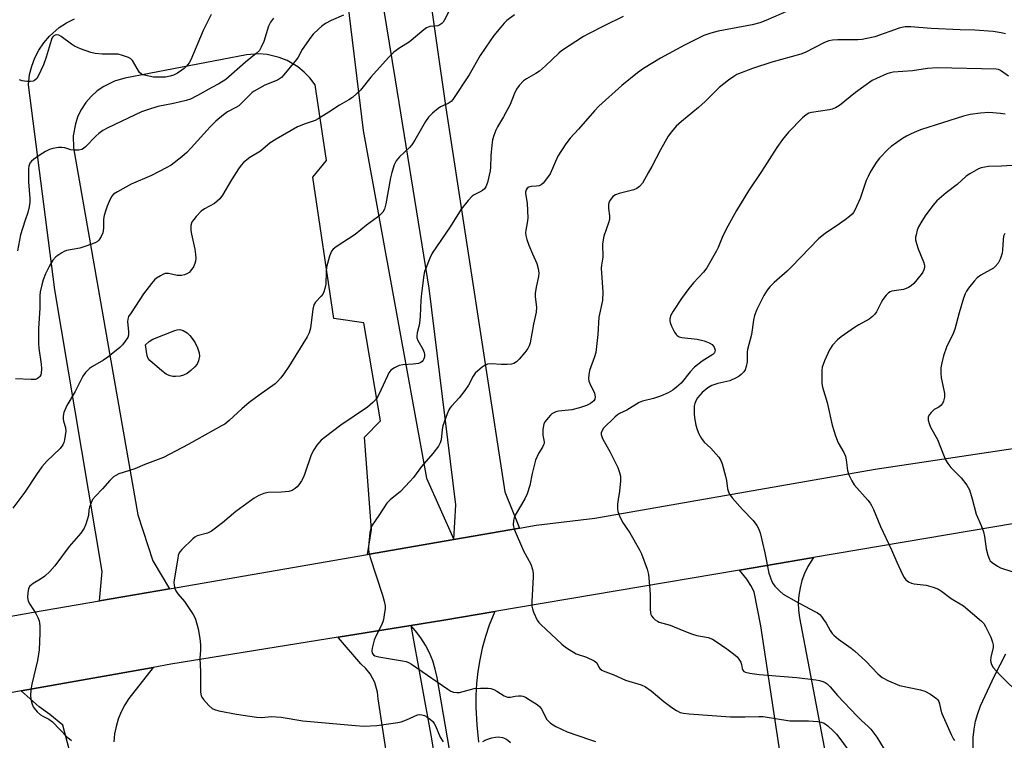
# Model space of a CAD drawing. Units: inches. Extents: x 1279759 to 1285759, y 473453 to 477454.
# Drawn here: x 1281096 to 1281408, y 476706 to 476935 of the extents above; entities that cross this region are included whole.
import ezdxf

# ---------------------------------------------------------------- set-up
doc = ezdxf.new("R2010")
doc.units = ezdxf.units.IN
doc.header["$MEASUREMENT"] = 0
for name, color, linetype in [('TRANS-Driveway', 251, 'Continuous'), ('TRANS-Road', 130, 'Continuous'), ('Undefined', 1, 'Continuous')]:
    doc.layers.add(name, color=color, linetype=linetype)

msp = doc.modelspace()

# ---------------------------------------------------------------- linework, layer by layer
at = {"layer": 'TRANS-Driveway'}
msp.add_lwpolyline([(1281408.83, 476681.64), (1281406.96, 476683.44), (1281405.25, 476685.39), (1281403.71, 476687.47), (1281402.34, 476689.67), (1281401.16, 476691.97), (1281400.17, 476694.37), (1281399.38, 476696.83), (1281398.8, 476699.36), (1281398.42, 476701.92), (1281398.26, 476704.5), (1281398.31, 476707.09), (1281398.57, 476709.67), (1281399.04, 476712.22), (1281399.72, 476714.72), (1281400.6, 476717.15), (1281405.08, 476726.64), (1281408.7, 476733.66)], dxfattribs=at)
at = {"layer": 'TRANS-Road'}
for points in [[(1281196.26, 476969.23), (1281204.69, 476899.64), (1281224.84, 476789.38), (1281233.5, 476769.89), (1281206.07, 476765.14), (1281207.39, 476773.03), (1281205.15, 476802.32), (1281210.19, 476807.48), (1281204.95, 476838.65), (1281195.37, 476840.03), (1281188.71, 476884.79), (1281193.11, 476890.15), (1281189.44, 476914.12), (1281187.82, 476916.28), (1281186, 476918.18), (1281183.96, 476919.84), (1281180.56, 476921.84), (1281178.11, 476922.82), (1281174.26, 476923.72), (1281171.62, 476923.93), (1281167.66, 476923.65), (1281129.07, 476916.2), (1281125.83, 476915.28), (1281122.4, 476913.62), (1281120.31, 476912.16), (1281118.42, 476910.45), (1281116.75, 476908.52), (1281115.35, 476906.4), (1281114.22, 476904.12), (1281113.38, 476901.71), (1281112.71, 476897.95), (1281112.75, 476894.14), (1281133.18, 476777.72), (1281138.02, 476763.11), (1281143.28, 476754.26), (1281121.07, 476750.42), (1281121.91, 476759.74), (1281106.88, 476849.03), (1281098.5, 476914.16), (1281098.88, 476917.34), (1281099.55, 476920.04), (1281100.53, 476922.64), (1281101.79, 476925.11), (1281103.34, 476927.43), (1281105.14, 476929.55), (1281108.26, 476932.31), (1281110.58, 476933.83), (1281113.07, 476935.08)], [(1280830.43, 476706.15), (1280844.19, 476707.02), (1280853.91, 476707.8), (1280857.93, 476708.15), (1280871.67, 476709.45), (1280885.37, 476711.01), (1280887.45, 476711.27), (1280899.05, 476712.77), (1281002.68, 476729.68), (1281011.78, 476731.21), (1281035.35, 476735.34), (1281100.08, 476746.79), (1281121.07, 476750.42), (1281143.28, 476754.26), (1281206.07, 476765.14), (1281233.5, 476769.89), (1281254.3, 476773.5), (1281259.63, 476774.42), (1281278.24, 476776.66), (1281367.23, 476792.15), (1281411.61, 476798.83)], [(1281425.84, 476777.44), (1281347.67, 476764.17), (1281324.1, 476760.18), (1281246.51, 476747.05), (1281230.34, 476744.34), (1281219.81, 476742.61), (1281196.8, 476738.88), (1281143.7, 476730.29), (1281138.07, 476729.29), (1281096.22, 476721.86), (1281092.78, 476721.25), (1281068.52, 476716.95), (1281053.74, 476714.33), (1281026.76, 476709.3), (1280999.72, 476704.57)], [(1281339.43, 476685.97), (1281330.89, 476742.54), (1281328.78, 476753.31), (1281327.74, 476755.33), (1281326.51, 476757.25), (1281324.1, 476760.18), (1281347.67, 476764.17), (1281345.82, 476761.27), (1281344.78, 476759.12), (1281343.95, 476756.88), (1281343.34, 476754.57), (1281342.95, 476752.22), (1281342.79, 476749.83), (1281342.85, 476747.44), (1281343.15, 476745.07), (1281362.59, 476643.01)], [(1281251.23, 476591.45), (1281228.2, 476726.06), (1281227.6, 476728.75), (1281226.78, 476731.38), (1281225.73, 476733.93), (1281224.47, 476736.38), (1281223, 476738.72), (1281221.34, 476740.92), (1281219.81, 476742.61), (1281230.34, 476744.34), (1281246.51, 476747.05), (1281244.74, 476742.73), (1281243.52, 476739.12), (1281242.51, 476735.44), (1281241.69, 476731.72), (1281241.07, 476727.96), (1281240.66, 476724.17), (1281240.45, 476720.36), (1281240.45, 476716.55), (1281240.78, 476711.06), (1281241.35, 476705.6)], [(1281214.2, 476688.29), (1281209.43, 476719.32), (1281209.26, 476721.43), (1281208.43, 476724.49), (1281206.93, 476727.29), (1281205.6, 476728.94), (1281204, 476730.39), (1281196.84, 476738.64), (1281196.8, 476738.88), (1281219.81, 476742.61), (1281226.38, 476706.65), (1281230.34, 476682.68)], [(1281113.72, 476694.58), (1281109.39, 476710.97), (1281105.24, 476714.38), (1281101.9, 476716.84), (1281096.22, 476721.86), (1281138.07, 476729.29), (1281130.36, 476719.45), (1281129.04, 476717.39), (1281127.92, 476715.21), (1281127, 476712.93), (1281126.3, 476710.59), (1281125.82, 476708.19), (1281125.56, 476705.75)]]:
    msp.add_lwpolyline(points, dxfattribs=at)
msp.add_polyline3d([(1281219.13, 476989.39, 0), (1281230.96, 476906.8, 0), (1281249.68, 476785.02, 0), (1281254.3, 476773.5, 0), (1281233.5, 476769.89, 0), (1281234.15, 476780.83, 0), (1281225.64, 476849.63, 0), (1281215.02, 476915.67, 0), (1281197.7, 477021.14, 0)], dxfattribs=at)
at = {"layer": 'Undefined'}
for points, elevation in [([(1281233.4, 476940.34), (1281230.51, 476934.71), (1281230.07, 476933.98), (1281229.72, 476933.56), (1281229.09, 476933.13), (1281228.37, 476932.85), (1281225.88, 476932.57), (1281225.36, 476932.43), (1281224.86, 476932.18), (1281223.95, 476931.51), (1281219.28, 476927.61), (1281216.35, 476925.85), (1281214.49, 476924.43), (1281212.78, 476922.82), (1281207.14, 476916.56), (1281203.89, 476912.45), (1281202.86, 476911.45), (1281201.31, 476910.14), (1281200.13, 476909.36), (1281197.18, 476907.62), (1281193.87, 476905.41), (1281190.46, 476903.3), (1281189.45, 476902.84), (1281186.28, 476901.79), (1281183.89, 476900.84), (1281177.14, 476896.88), (1281175.25, 476895.66), (1281172.13, 476893.06), (1281168.8, 476891.06), (1281166.79, 476889.46), (1281166, 476888.64), (1281165.16, 476887.45), (1281162.95, 476883.99), (1281160.07, 476879.15), (1281159.23, 476877.95), (1281158.41, 476877.17), (1281157.49, 476876.48), (1281154.35, 476874.73), (1281153.36, 476874.08), (1281151.7, 476872.36), (1281150.94, 476871.44), (1281150.45, 476870.72), (1281150.24, 476870.22), (1281150.08, 476869.45), (1281150.03, 476867.85), (1281150.21, 476866.73), (1281151.32, 476862.02), (1281151.56, 476860.28), (1281151.63, 476859.12), (1281151.52, 476858.14), (1281151.31, 476857.4), (1281150.83, 476856.4), (1281150.08, 476855.23), (1281149.51, 476854.62), (1281148.79, 476854.15), (1281148.06, 476853.88), (1281147.02, 476853.66), (1281145.67, 476853.66), (1281142.91, 476854.25), (1281142.37, 476854.3), (1281141.85, 476854.23), (1281141.1, 476853.94), (1281140.37, 476853.53), (1281139.18, 476852.76), (1281138.53, 476852.24), (1281137.55, 476851.13), (1281135.06, 476847.78), (1281131.06, 476841.83), (1281130.3, 476840.57), (1281130.01, 476839.77), (1281129.92, 476838.94), (1281130.24, 476835.83), (1281130.25, 476834.74), (1281130, 476833.98), (1281129.23, 476832.8), (1281128.33, 476831.66), (1281127.54, 476830.82), (1281123.68, 476827.7), (1281122.28, 476826.76), (1281118.8, 476824.75), (1281117.86, 476824.08), (1281116.61, 476822.85), (1281115.73, 476821.71), (1281113.29, 476816.8), (1281110.65, 476812.34), (1281109.73, 476810.15), (1281109.49, 476809.02), (1281109.47, 476808.17), (1281109.62, 476807.4), (1281110.26, 476805.36), (1281110.37, 476804.29), (1281109.94, 476801.49), (1281109.75, 476800.67), (1281109.45, 476799.9), (1281108.56, 476798.79), (1281104.33, 476794.71), (1281102.79, 476792.96), (1281101.09, 476790.53), (1281097.37, 476784.91), (1281093.59, 476779.79)], 354), ([(1281339.82, 476937.74), (1281332.5, 476934.49), (1281330.61, 476933.8), (1281328.11, 476933.18), (1281317.34, 476931.13), (1281315.08, 476930.48), (1281312.86, 476929.71), (1281306.66, 476926.71), (1281299.06, 476922.59), (1281293.72, 476919.28), (1281291.78, 476917.93), (1281286.84, 476913.91), (1281279.46, 476907.35), (1281278.08, 476905.87), (1281273, 476900.03), (1281270.43, 476897.23), (1281269.05, 476895.36), (1281266.51, 476891.45), (1281264.04, 476885.86), (1281263.23, 476884.7), (1281261.79, 476882.96), (1281261.2, 476882.4), (1281260.52, 476882.05), (1281259.72, 476881.93), (1281258.03, 476881.84), (1281257.24, 476881.62), (1281256.8, 476881.33), (1281256.43, 476880.78), (1281256.25, 476880.11), (1281256.26, 476879.6), (1281256.73, 476876.58), (1281256.93, 476871.82), (1281256.81, 476870.38), (1281256.29, 476868.01), (1281256.26, 476867.2), (1281256.35, 476866.36), (1281256.65, 476865.02), (1281257.3, 476863.2), (1281258.41, 476860.53), (1281259.87, 476857.47), (1281260.29, 476855.8), (1281260.47, 476854.38), (1281260.37, 476853.27), (1281259.57, 476849.95), (1281259.26, 476847.96), (1281259.26, 476846.83), (1281259.68, 476843.54), (1281259.6, 476841.99), (1281258.76, 476838.23), (1281257.7, 476832.29), (1281257.39, 476831.28), (1281257, 476830.52), (1281256.03, 476829.16), (1281254.22, 476827.05), (1281253.42, 476826.29), (1281252.53, 476825.75), (1281251.78, 476825.5), (1281250.36, 476825.36), (1281248.62, 476825.37), (1281245.33, 476825.6), (1281244.19, 476825.49), (1281243.43, 476825.15), (1281242.47, 476824.5), (1281241.07, 476823.43), (1281240.24, 476822.63), (1281239.61, 476821.67), (1281238.11, 476818.83), (1281236.94, 476817.12), (1281235.17, 476814.77), (1281232.71, 476812.23), (1281232.17, 476811.55), (1281231.89, 476811.05), (1281231.33, 476809.72), (1281230, 476805.93), (1281229.8, 476804.81), (1281229.45, 476801.45), (1281229.17, 476800.5), (1281228.63, 476799.53), (1281226.82, 476797.2), (1281223.25, 476793.01), (1281220.64, 476789.57), (1281219.53, 476788.25), (1281216.58, 476785.15), (1281213.25, 476782.46), (1281212.21, 476781.41), (1281209.65, 476777.45), (1281207.59, 476774.44), (1281207.14, 476773.5), (1281206.84, 476772.07), (1281206.38, 476767.6), (1281206.36, 476766.72), (1281206.48, 476765.86), (1281206.97, 476764.17), (1281210.9, 476752.19), (1281211.42, 476750.28), (1281211.66, 476748.82), (1281211.65, 476747.97), (1281211.43, 476745.97), (1281211.21, 476744.55), (1281211, 476743.72), (1281210.52, 476742.66), (1281208.69, 476739.27), (1281208.24, 476737.91), (1281207.58, 476735.4), (1281207.46, 476734.59), (1281207.57, 476733.85), (1281207.96, 476733.27), (1281208.37, 476733), (1281209.69, 476732.64), (1281213.43, 476732.07), (1281217.17, 476731.4), (1281218.31, 476731.13), (1281219.11, 476730.84), (1281220.09, 476730.29), (1281221.77, 476729.19), (1281231.55, 476722.36), (1281232.55, 476721.75), (1281233.34, 476721.45), (1281234.43, 476721.31), (1281235.26, 476721.35), (1281238.81, 476722.34), (1281239.94, 476722.57), (1281242, 476722.7), (1281244.36, 476722.74), (1281245.22, 476722.64), (1281246.21, 476722.3), (1281247.13, 476721.81), (1281249.5, 476720.32), (1281250.53, 476719.9), (1281251.42, 476719.87), (1281252.93, 476720.2), (1281254.05, 476720.33), (1281254.87, 476720.3), (1281255.41, 476720.18), (1281256.18, 476719.82), (1281257.69, 476718.92), (1281259.93, 476717.51), (1281260.83, 476716.8), (1281261.45, 476715.92), (1281262.44, 476713.7), (1281262.99, 476712.8), (1281264.16, 476711.63), (1281265.88, 476710.51), (1281269.47, 476708.91), (1281276.54, 476706.41), (1281278.46, 476705.83)], 348), ([(1281198.49, 476936.2), (1281194.55, 476934.48), (1281192.78, 476933.53), (1281191.6, 476932.74), (1281190.53, 476931.77), (1281188.9, 476930.14), (1281188.14, 476929.25), (1281185.4, 476925.36), (1281184.06, 476922.87), (1281183.61, 476922.19), (1281179.59, 476917.3), (1281178.81, 476916.48), (1281178.2, 476916.02), (1281177.51, 476915.63), (1281173.48, 476913.99), (1281170.15, 476912.14), (1281169.45, 476911.63), (1281168.61, 476910.88), (1281165.3, 476907.47), (1281164.36, 476906.89), (1281161.68, 476905.52), (1281160.36, 476904.61), (1281157.99, 476902.6), (1281156.15, 476900.83), (1281150.12, 476894.08), (1281148.72, 476892.61), (1281147.17, 476891.31), (1281143.75, 476888.67), (1281142.25, 476887.77), (1281137.56, 476885.31), (1281131.13, 476882.57), (1281126.73, 476880.2), (1281125.54, 476879.39), (1281125, 476878.78), (1281124.44, 476877.79), (1281123.5, 476875.67), (1281122.91, 476874.04), (1281122.5, 476872.65), (1281122.28, 476871.53), (1281122.29, 476868.62), (1281122.09, 476867.15), (1281121.61, 476865.96), (1281120.8, 476864.8), (1281120.4, 476864.42), (1281119.68, 476864), (1281116.71, 476862.9), (1281114.78, 476862.34), (1281110.59, 476861.53), (1281109.79, 476861.27), (1281109.04, 476860.86), (1281107.19, 476859.5), (1281106.19, 476858.49), (1281105.04, 476856.52), (1281103.93, 476854.17), (1281103.22, 476852.27), (1281102.76, 476850.65), (1281102.23, 476848.46), (1281102.1, 476847.33), (1281102.11, 476843.31), (1281101.72, 476836.8), (1281101.68, 476832.04), (1281101.8, 476830.56), (1281102.52, 476825.51), (1281102.66, 476824.02), (1281102.54, 476822.64), (1281102.4, 476822.12), (1281102.16, 476821.64), (1281101.81, 476821.23), (1281101.39, 476820.91), (1281100.69, 476820.66), (1281099.4, 476820.62), (1281094.41, 476820.89)], 356), ([(1281176.22, 476935.23), (1281175.32, 476934.04), (1281174.68, 476932.74), (1281173.16, 476927.85), (1281172.35, 476926.02), (1281171.77, 476925.05), (1281170.79, 476924.08), (1281167.35, 476921.25), (1281161.14, 476915.85), (1281158.91, 476914.4), (1281156.72, 476913.26), (1281152.18, 476910.68), (1281149.92, 476909.54), (1281148.54, 476909.09), (1281144.53, 476908.14), (1281139.51, 476907.26), (1281136.55, 476906.33), (1281134.42, 476905.5), (1281123.66, 476900.51), (1281122.14, 476899.67), (1281120.8, 476898.69), (1281119.9, 476897.86), (1281116.59, 476894.45), (1281115.95, 476893.91), (1281115.48, 476893.64), (1281114.46, 476893.39), (1281112.83, 476893.39), (1281111.98, 476893.54), (1281110, 476894.12), (1281109.14, 476894.24), (1281107.99, 476894.19), (1281106.27, 476893.94), (1281105.17, 476893.62), (1281103.9, 476892.98), (1281102.18, 476891.95), (1281100.07, 476890.47), (1281099.44, 476889.92), (1281098.98, 476889.28), (1281098.6, 476888.32), (1281098.47, 476887.49), (1281098.53, 476883.32), (1281098.99, 476878.03), (1281098.96, 476876.85), (1281098.75, 476875.4), (1281098.33, 476873.65), (1281097.31, 476870.85), (1281095.94, 476866.58), (1281095, 476861.43)], 358), ([(1281156.49, 476936.4), (1281153.94, 476931.35), (1281150.04, 476922.09), (1281149.45, 476921.14), (1281148.61, 476920.05), (1281147.86, 476919.24), (1281147.21, 476918.72), (1281145.8, 476917.81), (1281144.55, 476917.2), (1281143.46, 476916.86), (1281142.01, 476916.59), (1281139.97, 476916.5), (1281138.22, 476916.54), (1281134.79, 476917.27), (1281134.32, 476917.48), (1281133.76, 476918.03), (1281131.55, 476921.78), (1281130.96, 476922.35), (1281130.24, 476922.75), (1281128.38, 476923.45), (1281127.02, 476923.8), (1281125.9, 476923.86), (1281121.93, 476923.82), (1281119.64, 476924.03), (1281118.25, 476924.34), (1281115, 476925.58), (1281113.14, 476926.38), (1281112.16, 476926.99), (1281108.9, 476929.45), (1281108.15, 476929.82), (1281107.38, 476929.95), (1281106.93, 476929.86), (1281106.56, 476929.63), (1281106.23, 476929.32), (1281105.96, 476928.9), (1281105.68, 476928.13), (1281104.12, 476922.85), (1281103.27, 476920.42), (1281101.62, 476916.83), (1281101.15, 476916.12), (1281100.41, 476915.45), (1281099.98, 476915.24), (1281099.17, 476915.12), (1281098.01, 476915.19), (1281096.54, 476915.41), (1281095.7, 476915.65)], 360), ([(1281252.77, 476936.31), (1281250.32, 476934.47), (1281249.5, 476933.71), (1281248.36, 476932.41), (1281246.15, 476929.73), (1281244.97, 476928.07), (1281241.87, 476923.45), (1281238.37, 476917.32), (1281233.2, 476909.48), (1281232.61, 476908.87), (1281231.7, 476908.24), (1281230.98, 476907.84), (1281229.3, 476907.12), (1281228.56, 476906.64), (1281226.73, 476905.12), (1281225.43, 476903.89), (1281224.47, 476902.51), (1281221.08, 476896.52), (1281220.15, 476895.06), (1281219.4, 476894.22), (1281216.24, 476891.3), (1281215.15, 476889.99), (1281214.52, 476888.75), (1281213.78, 476886.28), (1281213.41, 476884.63), (1281211.95, 476876.31), (1281211.44, 476874.69), (1281210.94, 476873.72), (1281210.37, 476873.07), (1281209.26, 476872.12), (1281205.82, 476869.63), (1281202.14, 476866.66), (1281196.1, 476862.72), (1281195.18, 476862), (1281194.65, 476861.34), (1281194.04, 476859.73), (1281193.13, 476856.31), (1281192.98, 476854.89), (1281192.83, 476850.89), (1281192.59, 476849.52), (1281192.24, 476848.47), (1281191.88, 476847.75), (1281191.35, 476847.07), (1281189.55, 476845.22), (1281189.03, 476844.33), (1281188.72, 476842.96), (1281188, 476836.88), (1281187.63, 476835.47), (1281186.92, 476834.17), (1281181.11, 476824.77), (1281179.57, 476822.47), (1281178.49, 476821.02), (1281177.56, 476819.97), (1281176.74, 476819.21), (1281171.71, 476815.68), (1281168.55, 476813.29), (1281166.24, 476811.37), (1281162.19, 476807.6), (1281160.8, 476806.52), (1281159.81, 476805.89), (1281149.23, 476799.98), (1281141.37, 476795.94), (1281135.43, 476793.66), (1281132.27, 476792.25), (1281127.23, 476790.66), (1281126.2, 476790.2), (1281125.53, 476789.73), (1281124.37, 476788.6), (1281122.03, 476785.97), (1281119.74, 476783.67), (1281118.85, 476782.53), (1281118.35, 476781.5), (1281117.87, 476780.15), (1281117.71, 476779.32), (1281117.53, 476777.51), (1281116.75, 476774.76), (1281116.15, 476773.5), (1281115.07, 476771.86), (1281111.46, 476767.63), (1281106.82, 476761.48), (1281105.3, 476759.77), (1281103.67, 476758.24), (1281102.3, 476757.32), (1281099.96, 476755.95), (1281098.91, 476755.05), (1281098.55, 476754.34), (1281098.3, 476752.93), (1281098.22, 476751.48), (1281098.4, 476750.37), (1281098.91, 476749.34), (1281100.82, 476746.37), (1281101.52, 476745.13), (1281101.92, 476744.11), (1281102.16, 476742.47), (1281102.13, 476740.16), (1281101.87, 476734.93), (1281101.73, 476733.5), (1281101.34, 476731.51), (1281099.53, 476723.96), (1281099.25, 476722.21), (1281099.2, 476720.44), (1281099.3, 476719.28), (1281099.73, 476717.61), (1281100.04, 476716.82), (1281100.32, 476716.33), (1281101.28, 476715.21), (1281102.37, 476714.23), (1281103.07, 476713.79), (1281105.01, 476712.85), (1281106.15, 476712), (1281110.83, 476707.21), (1281111.49, 476706.61), (1281112.19, 476706.13)], 352), ([(1281287.24, 476935.77), (1281281.17, 476932.79), (1281276.22, 476930.26), (1281274.68, 476929.4), (1281267.64, 476924.85), (1281266.76, 476924.12), (1281262.6, 476920.16), (1281260.64, 476918.42), (1281259.46, 476917.66), (1281256.51, 476916.03), (1281255.6, 476915.34), (1281254.18, 476913.88), (1281253.33, 476912.72), (1281252.6, 476911.16), (1281251.35, 476907.84), (1281249.24, 476903.97), (1281247.33, 476900.8), (1281246.83, 476899.73), (1281246.19, 476898.06), (1281245.75, 476896.63), (1281245.5, 476894.95), (1281245.2, 476891.55), (1281245.09, 476888.03), (1281244.98, 476886.86), (1281244.16, 476883.09), (1281243.69, 476881.74), (1281243.19, 476881.12), (1281242.56, 476880.64), (1281241.61, 476880.08), (1281239.95, 476879.26), (1281239.28, 476878.75), (1281238.08, 476877.44), (1281235.82, 476874.64), (1281232.35, 476869.03), (1281226.65, 476860.74), (1281225.89, 476859.17), (1281224.46, 476855.67), (1281224.19, 476854.85), (1281223.96, 476853.7), (1281223.2, 476847.87), (1281223.01, 476845.84), (1281222.76, 476840.78), (1281222.56, 476838.55), (1281222.37, 476837.48), (1281221.84, 476835.43), (1281221.72, 476834.35), (1281221.76, 476833.83), (1281222.03, 476833.04), (1281223.63, 476830.23), (1281224.09, 476829.16), (1281224.2, 476828.62), (1281224.19, 476827.85), (1281224.01, 476827.22), (1281223.75, 476826.75), (1281223.42, 476826.35), (1281223.03, 476826.02), (1281222.26, 476825.74), (1281220.54, 476825.51), (1281217.3, 476825.33), (1281216.18, 476825.1), (1281214.67, 476824.37), (1281213.53, 476823.57), (1281212.9, 476822.78), (1281212.39, 476821.85), (1281210.33, 476817.25), (1281209.33, 476815.25), (1281208.69, 476814.34), (1281207.75, 476813.33), (1281206.09, 476811.83), (1281197.61, 476806.17), (1281192.74, 476802.5), (1281191.43, 476801.35), (1281190.01, 476799.84), (1281189.03, 476798.36), (1281188.23, 476796.77), (1281186.14, 476790.49), (1281185.72, 476789.45), (1281185.14, 476788.44), (1281184.3, 476787.23), (1281183.74, 476786.58), (1281183.12, 476786.03), (1281182.15, 476785.41), (1281181.08, 476785.08), (1281178.79, 476784.89), (1281174.62, 476784.81), (1281173.23, 476784.49), (1281171.65, 476783.88), (1281170.14, 476782.96), (1281164.33, 476778.75), (1281160.05, 476775.13), (1281156.57, 476772.56), (1281155.31, 476771.93), (1281152.07, 476771.01), (1281151.34, 476770.59), (1281150.67, 476770.05), (1281147.18, 476766.76), (1281146.61, 476766.12), (1281146.32, 476765.63), (1281146.04, 476764.83), (1281145.87, 476763.98), (1281144.73, 476757.05), (1281144.66, 476756.19), (1281144.71, 476755.37), (1281144.95, 476754.32), (1281145.23, 476753.57), (1281145.87, 476752.64), (1281148.04, 476750.25), (1281150.78, 476746.14), (1281151.18, 476745.38), (1281151.49, 476744.58), (1281152.33, 476741.55), (1281152.88, 476738.44), (1281153.1, 476736.45), (1281153.08, 476734.75), (1281152.89, 476732.09), (1281153.11, 476728.01), (1281153.1, 476721.45), (1281153.27, 476720.33), (1281153.51, 476719.85), (1281154, 476719.18), (1281155.73, 476717.25), (1281156.77, 476716.3), (1281157.52, 476715.93), (1281158.94, 476715.56), (1281164.5, 476714.46), (1281170.84, 476713.48), (1281172.57, 476713.38), (1281175.5, 476713.71), (1281177.07, 476713.68), (1281178.7, 476713.49), (1281185.61, 476712.4), (1281202.29, 476710.85), (1281204.97, 476710.67), (1281209.04, 476710.88), (1281215.68, 476711.8), (1281216.77, 476712.07), (1281218.47, 476712.67), (1281221.97, 476714.22), (1281222.53, 476714.32), (1281223.38, 476714.28), (1281224.21, 476714.06), (1281224.94, 476713.65), (1281226.06, 476712.77), (1281226.88, 476711.99), (1281227.24, 476711.54), (1281227.67, 476710.78), (1281229.12, 476707.17), (1281230.11, 476705.7)], 350), ([(1281408.52, 476930.31), (1281407.14, 476930.62), (1281404.62, 476931), (1281398.82, 476931.42), (1281394.18, 476931.57), (1281384.95, 476932.03), (1281378.47, 476932.51), (1281376.75, 476932.48), (1281375.69, 476932.3), (1281374.84, 476932.06), (1281367.07, 476929.36), (1281364.51, 476928.77), (1281363.07, 476928.54), (1281361.73, 476928.42), (1281355.33, 476928.38), (1281353.61, 476928.25), (1281352.48, 476928.05), (1281351.11, 476927.5), (1281344.95, 476924.41), (1281343.59, 476923.81), (1281334.43, 476921.33), (1281328.31, 476919.32), (1281323.29, 476917.36), (1281322.3, 476916.76), (1281320.66, 476915.56), (1281317.69, 476913.23), (1281314.56, 476910.05), (1281313.29, 476908.87), (1281311.11, 476906.96), (1281305.7, 476902.48), (1281304.02, 476900.95), (1281302.53, 476899.24), (1281301.55, 476897.83), (1281299.08, 476893.53), (1281296.32, 476888.17), (1281295.2, 476886.16), (1281293.31, 476882.93), (1281292.42, 476881.88), (1281291.56, 476881.25), (1281290.56, 476880.78), (1281285.99, 476879.68), (1281284.74, 476879.25), (1281283.91, 476878.65), (1281283.06, 476877.56), (1281282.69, 476876.83), (1281282.53, 476876.02), (1281282.57, 476874.84), (1281282.88, 476872.53), (1281282.86, 476871.43), (1281282.57, 476870.29), (1281281.07, 476866.08), (1281280.69, 476863.62), (1281280.75, 476859.47), (1281280.32, 476856.92), (1281280.24, 476855.91), (1281280.76, 476848.36), (1281280.69, 476845.73), (1281279.5, 476840.38), (1281279.2, 476834.96), (1281278.53, 476829.24), (1281278.15, 476827.86), (1281276.59, 476823.5), (1281276.3, 476822.1), (1281276.27, 476820.97), (1281276.38, 476820.13), (1281276.65, 476819.38), (1281278.11, 476816.25), (1281278.32, 476815.17), (1281278.26, 476814.45), (1281277.91, 476813.84), (1281276.89, 476813.07), (1281275.57, 476812.44), (1281273.39, 476811.63), (1281270.97, 476810.99), (1281266.67, 476810.54), (1281265.88, 476810.37), (1281265.18, 476810.11), (1281264.54, 476809.73), (1281264.12, 476809.35), (1281263.37, 476808.48), (1281262.52, 476807.31), (1281262.09, 476806.58), (1281261.9, 476806.06), (1281261.7, 476804.7), (1281261.72, 476803.03), (1281262.13, 476800.85), (1281262.11, 476800.38), (1281261.99, 476799.89), (1281261.61, 476799.13), (1281260.37, 476797.16), (1281259.44, 476795.01), (1281258.36, 476790.83), (1281257.63, 476787.01), (1281256.76, 476784.36), (1281255.98, 476782.73), (1281253, 476777.59), (1281252.64, 476776.79), (1281252.43, 476775.96), (1281252.3, 476774.56), (1281252.38, 476774), (1281252.64, 476773.16), (1281255.64, 476766.3), (1281257.9, 476762.02), (1281258.47, 476760.34), (1281258.67, 476759.17), (1281258.7, 476758.04), (1281258.24, 476750.19), (1281258.24, 476748.74), (1281258.4, 476747.91), (1281258.77, 476746.85), (1281259.93, 476744.26), (1281260.44, 476743.57), (1281261.05, 476742.94), (1281267.75, 476736.69), (1281268.88, 476735.75), (1281270.07, 476734.95), (1281272.29, 476733.65), (1281275.58, 476732.57), (1281277.98, 476731.42), (1281278.83, 476730.74), (1281279.53, 476729.4), (1281279.84, 476729), (1281280.41, 476728.48), (1281280.86, 476728.2), (1281284.28, 476726.92), (1281287.97, 476725.29), (1281292.98, 476723.73), (1281294.28, 476723.15), (1281296.11, 476721.88), (1281300.11, 476718.54), (1281302.67, 476716.6), (1281304.12, 476715.61), (1281305.35, 476715.04), (1281306.4, 476714.75), (1281308.16, 476714.54), (1281321.29, 476713.64), (1281325.96, 476713.61), (1281330.31, 476713.77), (1281331.6, 476713.74), (1281340.15, 476712.41), (1281342.41, 476712.31), (1281346, 476712.34), (1281348.97, 476712.2), (1281350.07, 476711.98), (1281350.98, 476711.58), (1281352.14, 476710.73), (1281353.88, 476709.18), (1281354.87, 476708.1), (1281355.95, 476706.72), (1281361.17, 476699.65)], 346), ([(1281409.55, 476916.85), (1281406.99, 476918.69), (1281406.35, 476918.94), (1281405.56, 476919.07), (1281386.88, 476919.54), (1281383.79, 476919.27), (1281379, 476918.58), (1281372.94, 476918.13), (1281371.98, 476917.94), (1281370.86, 476917.56), (1281367.57, 476916.17), (1281366.26, 476915.49), (1281360.97, 476911.67), (1281355.88, 476907.58), (1281354.65, 476906.8), (1281353.58, 476906.37), (1281352.74, 476906.15), (1281346.98, 476905.31), (1281346.18, 476905.07), (1281345.25, 476904.59), (1281344.13, 476903.63), (1281339.73, 476899.13), (1281337.76, 476896.72), (1281335.96, 476894.22), (1281331.11, 476886.6), (1281327, 476880.47), (1281323.17, 476874.24), (1281319.86, 476868.31), (1281318.6, 476865.66), (1281317.36, 476862.51), (1281316.87, 476861.47), (1281313.72, 476856.09), (1281312.69, 476854.72), (1281309.51, 476851.35), (1281308.07, 476849.55), (1281305.69, 476846.3), (1281303.11, 476842.33), (1281302.25, 476840.81), (1281302.01, 476839.76), (1281302.03, 476839.23), (1281302.16, 476838.67), (1281302.6, 476837.56), (1281303.52, 476835.67), (1281304, 476834.93), (1281304.37, 476834.56), (1281305.01, 476834.16), (1281305.81, 476833.91), (1281310.68, 476833.41), (1281312.93, 476832.86), (1281314.56, 476832.3), (1281315.44, 476831.71), (1281316.07, 476830.86), (1281316.39, 476829.91), (1281316.36, 476829.47), (1281316.17, 476829.07), (1281315.66, 476828.55), (1281312.29, 476826.4), (1281309.85, 476824.55), (1281308.53, 476823.1), (1281305.68, 476819.51), (1281304.18, 476818.16), (1281303.03, 476817.28), (1281301.47, 476816.43), (1281299.03, 476815.35), (1281296.81, 476814.6), (1281293.4, 476813.73), (1281292.31, 476813.34), (1281288.41, 476810.86), (1281286.06, 476809.85), (1281285.41, 476809.46), (1281284.58, 476808.74), (1281281, 476805.15), (1281280.42, 476804.23), (1281280.27, 476803.73), (1281280.27, 476803.22), (1281280.65, 476801.92), (1281283.13, 476797.61), (1281285.51, 476792.7), (1281286.1, 476791.1), (1281286.33, 476789.99), (1281286.33, 476788.52), (1281286.11, 476785.26), (1281285.63, 476782.54), (1281285.47, 476781.06), (1281285.41, 476779.58), (1281285.52, 476778.73), (1281286.01, 476777.4), (1281287.02, 476775.35), (1281289.31, 476771.97), (1281292.44, 476766.65), (1281293.01, 476765.33), (1281294.8, 476760.45), (1281295.22, 476758.77), (1281295.66, 476754), (1281295.75, 476752.22), (1281295.76, 476747.79), (1281295.86, 476746.64), (1281296, 476746.1), (1281296.26, 476745.63), (1281296.79, 476744.99), (1281297.4, 476744.41), (1281298.08, 476743.93), (1281298.6, 476743.71), (1281302.16, 476742.74), (1281306.46, 476740.86), (1281308.93, 476739.96), (1281310.6, 476739.48), (1281314.15, 476738.84), (1281315.53, 476738.23), (1281316.74, 476737.49), (1281320.13, 476735.2), (1281322.27, 476733.58), (1281323.4, 476732.63), (1281323.95, 476731.97), (1281324.51, 476731), (1281324.74, 476730.24), (1281324.98, 476729.01), (1281325.21, 476728.38), (1281325.56, 476728.01), (1281326.02, 476727.77), (1281327.42, 476727.46), (1281330.39, 476727.06), (1281342.28, 476726.07), (1281348.34, 476725.38), (1281349.54, 476725.18), (1281350.58, 476724.88), (1281351.31, 476724.56), (1281351.97, 476724.12), (1281352.92, 476723.19), (1281355.28, 476720.44), (1281361.46, 476713.81), (1281362.84, 476712.46), (1281364.97, 476710.6), (1281365.77, 476709.74), (1281367.76, 476707.13), (1281370.08, 476703.37)], 344), ([(1281408.44, 476904.77), (1281407.01, 476905.03), (1281403.25, 476905.34), (1281400.61, 476905.15), (1281397.39, 476904.72), (1281395.17, 476904.14), (1281381.91, 476899.91), (1281380.54, 476899.43), (1281378.42, 476898.5), (1281377.13, 476897.87), (1281375.89, 476897.09), (1281372.3, 476894.53), (1281371.16, 476893.6), (1281368.54, 476890.85), (1281367.48, 476889.44), (1281365.62, 476886.37), (1281364.92, 476885.06), (1281364.38, 476883.72), (1281362.43, 476878.1), (1281360.74, 476874.4), (1281360.31, 476873.65), (1281359.88, 476873.09), (1281359.04, 476872.33), (1281357.65, 476871.29), (1281354.84, 476869.26), (1281351.48, 476867.06), (1281349.2, 476865.27), (1281340.75, 476856.44), (1281339.23, 476855.01), (1281335.16, 476851.41), (1281333.79, 476850.05), (1281332.91, 476849), (1281331.87, 476847.3), (1281329.66, 476842.8), (1281328.86, 476840.91), (1281328.57, 476839.5), (1281327.9, 476834.9), (1281326.64, 476830.18), (1281326.55, 476829.34), (1281326.55, 476826.23), (1281326.3, 476824.81), (1281325.93, 476823.73), (1281325.47, 476823.05), (1281324.69, 476822.24), (1281324.03, 476821.73), (1281323.08, 476821.17), (1281321.06, 476820.26), (1281317.25, 476819.36), (1281315.37, 476818.71), (1281314.12, 476818.02), (1281312.32, 476816.5), (1281310.82, 476814.85), (1281310.39, 476814.11), (1281309.98, 476813.01), (1281309.79, 476812.16), (1281309.73, 476811.31), (1281309.76, 476809.88), (1281309.91, 476808.45), (1281310.31, 476806.17), (1281310.66, 476804.78), (1281311.25, 476803.43), (1281312.11, 476801.87), (1281312.97, 476800.73), (1281315.02, 476798.83), (1281316.64, 476797.1), (1281317.59, 476795.96), (1281318.2, 476794.98), (1281318.59, 476793.9), (1281319.69, 476789.97), (1281320.02, 476788.56), (1281320.33, 476785.99), (1281320.62, 476784.98), (1281320.97, 476784.26), (1281321.83, 476783.12), (1281325.05, 476779.4), (1281328.45, 476775.95), (1281329.64, 476774.34), (1281330.19, 476773.35), (1281330.65, 476771.96), (1281332.22, 476765.62), (1281333.42, 476759.22), (1281334.45, 476756.55), (1281334.84, 476755.79), (1281335.33, 476755.1), (1281336.9, 476753.45), (1281338.03, 476752.56), (1281342.14, 476750.18), (1281347.87, 476747.18), (1281348.88, 476746.57), (1281349.58, 476746.05), (1281350.15, 476745.43), (1281350.83, 476744.51), (1281351.6, 476743.29), (1281352.86, 476741.05), (1281353.53, 476740.11), (1281354.08, 476739.5), (1281355.53, 476738.25), (1281359.59, 476735.45), (1281360.64, 476734.61), (1281364.18, 476731.24), (1281367.99, 476727.26), (1281369.4, 476726.06), (1281371.39, 476725.02), (1281374.93, 476723.58), (1281381.56, 476722.17), (1281382.95, 476721.77), (1281384.73, 476720.8), (1281386.63, 476719.49), (1281387.01, 476719.1), (1281387.38, 476718.47), (1281387.63, 476717.72), (1281388.04, 476715.78), (1281388.37, 476714.67), (1281391.26, 476708.06), (1281392.03, 476706.57), (1281392.35, 476706.13)], 342), ([(1281412.27, 476888.61), (1281407.31, 476888.26), (1281403.13, 476888.18), (1281401.95, 476888.03), (1281400.79, 476887.77), (1281399.97, 476887.48), (1281397.23, 476885.92), (1281396.11, 476885.11), (1281393.21, 476882.54), (1281389.68, 476879.88), (1281386.79, 476877.32), (1281385.5, 476875.8), (1281383.1, 476872.6), (1281381.65, 476870.33), (1281380.92, 476869.04), (1281380.51, 476867.96), (1281380.16, 476866.57), (1281380.03, 476865.74), (1281380.03, 476864.89), (1281380.3, 476863.76), (1281380.86, 476862.07), (1281382.57, 476857.96), (1281382.86, 476856.86), (1281382.83, 476856.13), (1281382.64, 476855.41), (1281382.27, 476854.69), (1281381.78, 476853.99), (1281379.43, 476851.08), (1281378.66, 476850.37), (1281377.81, 476849.8), (1281377.04, 476849.47), (1281376.23, 476849.22), (1281372.44, 476848.62), (1281371.91, 476848.45), (1281371.44, 476848.18), (1281370.67, 476847.41), (1281369.66, 476846.04), (1281369.06, 476845.04), (1281367.59, 476842.09), (1281367.11, 476841.38), (1281366.36, 476840.59), (1281365.26, 476839.76), (1281362.06, 476837.98), (1281360.65, 476837.09), (1281356.35, 476834.13), (1281355.23, 476833.22), (1281353.66, 476831.5), (1281352.65, 476830.09), (1281351.09, 476826.56), (1281350.42, 476824.6), (1281350.29, 476823.45), (1281350.22, 476820.79), (1281350.25, 476819.33), (1281350.43, 476818.17), (1281351.96, 476813.39), (1281353.59, 476806.13), (1281354.64, 476802.72), (1281355.48, 476800.5), (1281357.2, 476797.53), (1281357.76, 476796.29), (1281358.01, 476795.19), (1281358.43, 476791.78), (1281358.8, 476790.44), (1281359.81, 476788.44), (1281360.54, 476787.25), (1281364.84, 476782.37), (1281365.58, 476781.46), (1281366.07, 476780.71), (1281366.68, 476779.4), (1281368.88, 476774.02), (1281372.36, 476766.56), (1281374.09, 476762.66), (1281376.02, 476758.58), (1281376.44, 476757.8), (1281376.95, 476757.09), (1281377.76, 476756.46), (1281378.71, 476756.03), (1281379.55, 476755.85), (1281383.33, 476755.42), (1281385.63, 476754.77), (1281387.28, 476754.12), (1281388.19, 476753.53), (1281391.26, 476751.19), (1281395.18, 476748.8), (1281400.92, 476743.99), (1281401.65, 476743.19), (1281402.22, 476742.3), (1281403.85, 476738.9), (1281404.47, 476737.3), (1281404.61, 476736.47), (1281404.61, 476735.63), (1281403.91, 476732.58), (1281403.79, 476731.47), (1281403.85, 476730.96), (1281404.07, 476730.21), (1281404.6, 476729.27), (1281406.71, 476726.9), (1281413.74, 476720.07)], 340), ([(1281408.39, 476866.96), (1281407.96, 476866.07), (1281407.77, 476864.99), (1281407.62, 476861.82), (1281407.47, 476860.68), (1281406.87, 476858.77), (1281406.18, 476857.56), (1281405.32, 476856.49), (1281404.7, 476855.97), (1281400.74, 476853.74), (1281399.57, 476852.9), (1281398.59, 476851.85), (1281396.77, 476849.59), (1281396.15, 476848.67), (1281395.71, 476847.81), (1281395.21, 476846.4), (1281393.84, 476841.81), (1281392.52, 476836.62), (1281391.97, 476835.28), (1281389.8, 476830.86), (1281388.88, 476828.13), (1281388.32, 476825.92), (1281388.08, 476824.29), (1281388, 476822.66), (1281388.18, 476821.2), (1281388.99, 476817.29), (1281389.16, 476816.19), (1281389.15, 476815.07), (1281388.92, 476813.72), (1281388.61, 476812.99), (1281388.06, 476812.39), (1281387.36, 476811.91), (1281385.93, 476811.13), (1281384.93, 476810.17), (1281384.42, 476809.51), (1281384.06, 476808.81), (1281383.96, 476808.3), (1281384.01, 476807.75), (1281384.31, 476806.63), (1281384.74, 476805.52), (1281386.97, 476801.65), (1281388.64, 476797.26), (1281389.55, 476795.2), (1281390.2, 476793.96), (1281391.19, 476792.74), (1281394.5, 476789.43), (1281396.23, 476787.1), (1281397.1, 476785.61), (1281398.01, 476782.83), (1281399.21, 476777.94), (1281400.86, 476774.33), (1281401.61, 476772.27), (1281401.89, 476770.88), (1281402.44, 476766.89), (1281402.92, 476764.9), (1281403.42, 476763.57), (1281403.73, 476763.12), (1281404.33, 476762.56), (1281405.96, 476761.43), (1281406.98, 476760.93), (1281410.51, 476759.72)], 338), ([(1281242.64, 476705.84), (1281243.66, 476706.33), (1281245.56, 476706.96), (1281246.67, 476707.22), (1281247.51, 476707.25), (1281248.91, 476707.06), (1281249.95, 476706.68), (1281250.65, 476706.21), (1281251.51, 476705.46)], 350)]:
    msp.add_lwpolyline(points, dxfattribs=dict(at, elevation=elevation))
at = {"layer": 'Undefined', "elevation": 354}
msp.add_lwpolyline([(1281145.17, 476821.6), (1281144.3, 476821.63), (1281143.46, 476821.78), (1281142.66, 476822.08), (1281142.16, 476822.36), (1281140.79, 476823.43), (1281137.06, 476826.67), (1281136.54, 476827.32), (1281136.22, 476828.1), (1281135.62, 476831.59), (1281136.77, 476832.69), (1281137.99, 476833.4), (1281144.9, 476836.13), (1281145.73, 476836.39), (1281146.54, 476836.49), (1281147.58, 476836.18), (1281148.82, 476835.44), (1281149.67, 476834.63), (1281150.79, 476833.23), (1281151.44, 476832.25), (1281152.12, 476830.7), (1281152.64, 476829.09), (1281152.76, 476828), (1281152.46, 476826.58), (1281152, 476825.51), (1281151.27, 476824.64), (1281149.98, 476823.45), (1281148.84, 476822.56), (1281147.65, 476821.97), (1281146.61, 476821.69)], close=True, dxfattribs=at)

doc.saveas('drawing.dxf')
